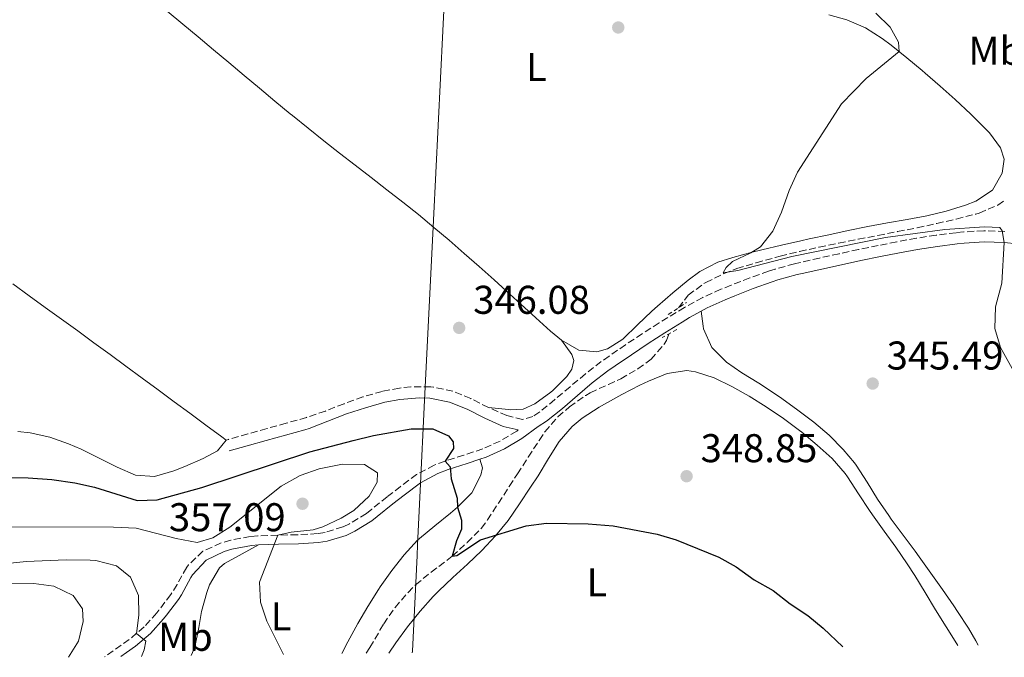
# Model space of a CAD drawing. Units: metres. Extents: x 590484 to 593929, y 4722083 to 4724442.
# Drawn here: x 592340 to 592586, y 4722107 to 4722267 of the extents above; entities that cross this region are included whole.
import ezdxf
from ezdxf.enums import TextEntityAlignment as Align

# ---------------------------------------------------------------- set-up
doc = ezdxf.new("R2010")
doc.units = ezdxf.units.M
doc.header["$MEASUREMENT"] = 0
for name, pattern in [('DGN Style 1', [1.045693079995523, 0.001739921930109024, -1.043953158065414]), ('DGN Style 2', [1.7399219301090239, 1.043953158065414, -0.6959687720436097]), ('DGN Style 3', [2.435890702152634, 1.739921930109024, -0.6959687720436097])]:
    doc.linetypes.add(name, pattern=pattern)
for name, color, linetype, lineweight in [('Camino', 7, 'DGN Style 3', 0), ('Cauce permanente no visto', 142, 'DGN Style 1', 13), ('Cota de punto acotado terreno', 7, 'Continuous', 0), ('Curva de nivel directora', 30, 'Continuous', 30), ('Curva de nivel intermedia', 30, 'Continuous', 0), ('Etiqueta de uso rústico', 92, 'Continuous', 0), ('Límite de municipio', 7, 'Continuous', 0), ('Línea de cambio de uso (parcela vista)', 92, 'Continuous', 0), ('Margen derecho', 7, 'Continuous', 0), ('Pontón-alcantarilla (pasos de agua)', 1, 'DGN Style 2', 0), ('Punto acotado terreno (símbolo)', 7, 'Continuous', 0), ('Vaguada', 142, 'DGN Style 3', 13)]:
    doc.layers.add(name, color=color, linetype=linetype, lineweight=lineweight)
doc.styles.add('Style-Arial', font='arial.ttf')

# ---------------------------------------------------------------- blocks, each defined once
blk = doc.blocks.new('5PATER')
at = {"layer": 'Cauce permanente no visto', "linetype": 'Continuous', "lineweight": 0}
h = blk.add_hatch(color=51, dxfattribs=at)
edge = h.paths.add_edge_path()
edge.add_ellipse((0, 0), major_axis=(-0.1095731443231308, -0.1110710700762829), ratio=0.9994222409660317, start_angle=0, end_angle=360)

msp = doc.modelspace()

# ---------------------------------------------------------------- linework, layer by layer
at = {"layer": 'Camino', "color": 7, "linetype": 'DGN Style 3', "lineweight": 0}
for points in [[(592586.4499999986, 4722213.699999999, 344.8800000000046), (592581.4499999983, 4722213.869999999, 344.9199999999984), (592581.1499999989, 4722213.859999999, 344.9199999999984), (592576.1599999999, 4722213.560000001, 344.949999999997), (592574.2399999977, 4722213.37, 344.9700000000014), (592569.2699999989, 4722212.750000001, 345.0099999999949), (592564.3299999969, 4722211.990000002, 345.0599999999978), (592559.4200000007, 4722211.080000001, 345.1399999999995), (592554.7899999993, 4722210.17, 345.2299999999959), (592549.8899999999, 4722209.160000001, 345.3600000000007), (592545.0100000005, 4722208.12, 345.5299999999991), (592540.1299999988, 4722207.040000003, 345.6999999999971), (592535.2499999994, 4722205.930000001, 345.8399999999965), (592533.8599999992, 4722205.609999999, 345.8699999999954), (592529.0399999978, 4722204.290000001, 345.9400000000024), (592527.4100000006, 4722203.760000002, 345.9600000000065), (592522.699999999, 4722202.08, 345.9999999999999), (592518.0399999986, 4722200.260000001, 346.0299999999988), (592515.5100000005, 4722199.230000001, 346.0599999999977), (592510.9499999986, 4722197.180000001, 346.1399999999994), (592506.3799999976, 4722194.690000001, 346.3000000000031), (592504.3099999978, 4722193.45, 346.3699999999953), (592500.0499999998, 4722190.830000001, 346.479999999996), (592495.8299999975, 4722188.140000002, 346.570000000007), (592491.6700000024, 4722185.380000002, 346.6699999999984), (592487.5500000007, 4722182.540000003, 346.770000000004), (592485.6099999984, 4722181.17, 346.8300000000019), (592481.6499999977, 4722178.119999999, 346.9600000000065), (592477.8099999975, 4722174.920000001, 347.0800000000018), (592473.9999999988, 4722171.690000001, 347.2100000000063), (592470.219999999, 4722168.630000001, 347.3300000000017), (592468.4899999968, 4722167.490000002, 347.3800000000047), (592465.9299999997, 4722166.750000001, 347.550000000003), (592462.0499999995, 4722167.689999999, 347.3399999999966), (592457.4400000006, 4722169.730000001, 347.2500000000001), (592452.9999999992, 4722171.95, 347.1699999999983), (592448.5500000012, 4722173.780000002, 347.1399999999994), (592443.6600000006, 4722174.84, 347.1399999999994), (592443.0300000003, 4722174.890000002, 347.1399999999994), (592438.0300000003, 4722174.890000002, 347.1100000000007), (592435.1700000014, 4722174.580000001, 347.0899999999966), (592430.8700000009, 4722173.750000002, 347.0500000000029), (592426.0599999985, 4722172.390000001, 346.9999999999999), (592421.3500000013, 4722170.670000002, 346.9400000000023), (592416.6900000009, 4722168.840000001, 346.8899999999995), (592411.9600000012, 4722167.24, 346.8800000000048), (592406.9299999999, 4722165.820000002, 346.9100000000034), (592402.1099999986, 4722164.470000002, 346.9499999999972), (592397.3000000007, 4722163.11, 346.9799999999959), (592392.4899999984, 4722161.76, 347.0099999999948), (592391.9200000007, 4722161.600000001, 347.0099999999948)], [(592464.8500000001, 4722164.12, 347.679999999993), (592464.479999999, 4722163.840000001, 347.7100000000065), (592460.3099999983, 4722161.350000001, 348.1999999999971), (592455.9899999977, 4722159.430000001, 348.7799999999988), (592451.3000000005, 4722157.810000001, 349.4199999999984), (592446.5700000009, 4722156.330000001, 350.0599999999976), (592443.8799999974, 4722155.340000001, 350.3999999999943), (592439.4899999975, 4722153, 350.8099999999977), (592435.4699999987, 4722150.020000001, 351.1900000000024), (592432.1299999993, 4722147.439999999, 351.5200000000042), (592428.2699999993, 4722144.33, 352.1600000000034), (592426.9599999995, 4722143.300000002, 352.3800000000047), (592422.7300000004, 4722140.690000001, 352.8300000000019), (592421.0699999996, 4722139.910000001, 353.0299999999989), (592416.6200000016, 4722138.529999999, 353.6600000000035), (592414.7300000007, 4722138.240000002, 353.8899999999995), (592409.7499999985, 4722137.960000002, 354.3999999999942), (592404.7699999985, 4722137.87, 354.820000000007), (592399.7800000019, 4722137.680000001, 355.1199999999953), (592397.9299999988, 4722137.53, 355.1999999999972), (592393.0399999983, 4722136.59, 355.3699999999955), (592390.6199999999, 4722135.91, 355.4499999999971), (592386.089999999, 4722133.830000001, 355.5899999999965), (592382.4799999993, 4722130.410000001, 356.2200000000012), (592382.0599999991, 4722129.83, 356.3500000000059), (592379.6299999994, 4722125.540000001, 357.25), (592378.0899999995, 4722123.02, 357.7799999999988), (592375.100000001, 4722119.100000001, 358.5800000000019), (592374.5500000011, 4722118.430000001, 358.7200000000012), (592371.3999999972, 4722114.960000002, 359.5700000000071), (592367.6800000002, 4722111.779999999, 360.5800000000018), (592363.6700000025, 4722108.949999999, 361.5299999999988), (592361.4799999997, 4722107.480000001, 362.0299999999988)]]:
    msp.add_polyline3d(points, dxfattribs=at)
at = {"layer": 'Curva de nivel directora', "color": 30, "linetype": 'Continuous', "lineweight": 30, "elevation": 350, "flags": 128}
msp.add_lwpolyline([(592320.7900000005, 4722152.310000001), (592342.4200000004, 4722152.150000001), (592348.319999999, 4722151.710000001), (592354.1399999994, 4722150.880000002), (592359.0199999989, 4722149.810000001), (592369.7000000008, 4722146.51), (592374.7099999997, 4722146.680000002), (592385.8099999997, 4722149.760000002), (592412.8299999986, 4722158.619999999), (592423.62, 4722161.520000001), (592428.7000000007, 4722162.740000002), (592438.0799999994, 4722164.370000001), (592443.5600000002, 4722164.410000001), (592447.4800000006, 4722162.630000002), (592448.6399999984, 4722161.180000001), (592448.7199999989, 4722159.490000002), (592446.5700000009, 4722156.330000001), (592447.8299999993, 4722154.880000004), (592448.110000001, 4722151.910000003), (592449.5799999994, 4722147.130000001), (592449.7299999992, 4722144.870000001), (592450.7199999993, 4722141.580000001), (592450.6900000003, 4722139.33), (592449.4299999997, 4722136.430000001), (592448.3599999989, 4722132.650000001), (592449.5399999992, 4722132.74), (592455.4199999999, 4722136.67), (592466.8300000007, 4722140.17), (592471.9099999989, 4722140.860000002), (592482.3499999995, 4722140.66), (592488.6100000001, 4722140.160000001), (592499.5400000003, 4722138.140000001), (592504.3300000002, 4722136.720000002), (592514.9800000008, 4722132.390000002), (592519.3300000004, 4722129.92), (592523.7699999996, 4722126.710000004), (592528.4999999992, 4722124.000000001), (592532.7699999984, 4722120.680000001), (592537.1899999996, 4722117.760000001), (592541.0599999987, 4722114.600000001), (592545.9600000004, 4722109.939999999)], dxfattribs=at)
at = {"layer": 'Curva de nivel intermedia', "color": 30, "linetype": 'Continuous', "lineweight": 0, "flags": 128}
for points, elevation in [([(592590.350000001, 4722175.71), (592585.3300000009, 4722184.670000001), (592583.9000000004, 4722189.470000001), (592584.0999999993, 4722194.850000001), (592585.6200000015, 4722200.739999999), (592586.2100000015, 4722210.890000001), (592585.7800000003, 4722213.869999999), (592585.1200000008, 4722214.640000001), (592581.3400000011, 4722214.84), (592571.4500000004, 4722214.180000001), (592556.5799999997, 4722212.149999999), (592533.1900000008, 4722207.449999999), (592519.6900000003, 4722203.909999999), (592516.0800000007, 4722203.31), (592516.8099999991, 4722204.640000001), (592518.4100000019, 4722206.210000001), (592522.9400000003, 4722208.33), (592525.3400000008, 4722209.869999997), (592528.4600000011, 4722213.779999999), (592530.6600000006, 4722218.520000001), (592532.5100000014, 4722223.92), (592534.6500000004, 4722228.439999999), (592545.6500000019, 4722245.519999999), (592551.7600000007, 4722251.849999999), (592560.0100000007, 4722258.59), (592559.880000001, 4722260.949999998), (592557.7700000011, 4722264.659999999), (592554.1600000013, 4722268.159999999)], 345.0000000000001), ([(592406.2400000015, 4722108.08), (592402.0500000005, 4722116.380000002), (592400.4800000014, 4722121.130000001), (592400.230000001, 4722126.100000001), (592404.7700000008, 4722137.869999998), (592408.1100000001, 4722138.619999999), (592413.6500000011, 4722139.220000001), (592416.0800000008, 4722139.96), (592420.6400000005, 4722142.059999999), (592423.8300000001, 4722144.02), (592427.6600000013, 4722147.609999999), (592429.5900000002, 4722151.069999999), (592429.7199999999, 4722153.430000001), (592426.4200000007, 4722155.460000001), (592420.9400000002, 4722155.57), (592415.1500000008, 4722154.410000001), (592410.4200000013, 4722152.720000001), (592405.6600000003, 4722150.079999999), (592392.8400000016, 4722139.84), (592388.5900000002, 4722137.2), (592384.690000002, 4722136.02), (592379.4300000004, 4722136.999999999), (592369.4300000003, 4722139.569999999), (592363.7999999998, 4722139.890000001), (592337.370000001, 4722139.949999999)], 355.0000000000001), ([(592311.0200000005, 4722128), (592341.9300000009, 4722131.289999999), (592351.9199999999, 4722131.71), (592357.9300000003, 4722131.63), (592359.3300000017, 4722131.55), (592364.4900000005, 4722130.17), (592367.9800000018, 4722127.359999998), (592370.0300000015, 4722122.79), (592370.1299999999, 4722117.92), (592369.4900000006, 4722113.33), (592371.88, 4722111.41), (592371.4400000019, 4722109.210000001), (592370.7500000013, 4722107.600000001)], 359.9999999999999), ([(592338.2300000016, 4722125.669999998), (592343.8700000009, 4722125.76), (592348.870000001, 4722125.140000001), (592353.6600000011, 4722122.79), (592356.0300000004, 4722119.430000001), (592356.2000000002, 4722116.259999999), (592355.02, 4722111.390000001), (592352.49, 4722107.359999998)], 365.0000000000001)]:
    msp.add_lwpolyline(points, dxfattribs=dict(at, elevation=elevation))
at = {"layer": 'Límite de municipio', "color": 7, "linetype": 'Continuous', "lineweight": 0}
msp.add_polyline3d([(592438.3900000006, 4722108.5, 354.55), (592438.4200000018, 4722108.91, 354.51), (592439.5899999999, 4722132.790000001, 350.92), (592439.7199999989, 4722135.430000001, 350.94), (592440.4699999989, 4722150.689999999, 350.8400000000001), (592441.3999999985, 4722169.84, 347.98), (592443.6900000013, 4722216.460000001, 346.25), (592447.7399999984, 4722299.310000001, 345.69), (592447.8999999985, 4722302.449999999, 345.35), (592448.120000001, 4722306.949999999, 344.51), (592448.1400000006, 4722307.540000001, 344.3400000000001), (592448.3000000007, 4722310.560000001, 344.36), (592448.6999999993, 4722317.99, 346.14), (592448.7100000009, 4722318.24, 346.23), (592448.7800000012, 4722319.609999999, 346.64), (592453.9499999993, 4722417.529999999, 346.29), (592454.0199999996, 4722418.9, 346.68), (592455.8099999987, 4722452.82, 347.83), (592456.7800000012, 4722471.199999999, 348.06), (592463.6900000013, 4722570.180000001, 349.96)], dxfattribs=at)
at = {"layer": 'Línea de cambio de uso (parcela vista)', "color": 92, "linetype": 'Continuous', "lineweight": 0}
for points in [[(592475.6799999997, 4722186.560000001, 346.4600000000065), (592472.9400000004, 4722188.77, 346.4100000000035), (592469.2300000004, 4722192.130000001, 346.3500000000058), (592465.5499999998, 4722195.51, 346.3099999999977), (592461.8700000001, 4722198.890000001, 346.2700000000041), (592458.8700000001, 4722201.58, 346.25), (592455.1299999999, 4722204.890000001, 346.2299999999959), (592451.3799999999, 4722208.199999999, 346.2299999999959), (592447.5999999996, 4722211.470000001, 346.2400000000052), (592443.7800000003, 4722214.699999999, 346.25), (592439.9100000003, 4722217.869999999, 346.2799999999988), (592436.0099999999, 4722220.99, 346.3099999999977), (592432.0700000003, 4722224.08, 346.3500000000058), (592428.1200000001, 4722227.15, 346.3899999999995), (592424.1699999999, 4722230.199999999, 346.4400000000023), (592420.2100000001, 4722233.26, 346.4799999999959), (592416.2699999996, 4722236.34, 346.5200000000041), (592412.3499999996, 4722239.439999999, 346.5599999999977), (592408.4600000001, 4722242.59, 346.5899999999965), (592407.9100000003, 4722243.039999999, 346.5899999999965), (592404.0599999996, 4722246.220000001, 346.6000000000058), (592400.2100000001, 4722249.42, 346.6100000000006), (592396.3799999999, 4722252.630000001, 346.6000000000058), (592392.5499999998, 4722255.84, 346.5899999999965), (592388.7100000001, 4722259.050000001, 346.5800000000018), (592384.8799999999, 4722262.26, 346.570000000007), (592381.04, 4722265.460000001, 346.570000000007), (592377.1900000004, 4722268.65, 346.5800000000018)], [(592542.4100000003, 4722267.77, 345.9499999999971), (592546.9800000004, 4722266.470000001, 345.9199999999983), (592551.5700000003, 4722264.49, 345.8500000000058), (592555.8099999996, 4722261.82, 345.7400000000052), (592558.0499999998, 4722260.15, 345.6499999999942), (592561.9600000001, 4722257.039999999, 345.4100000000035), (592565.7999999998, 4722253.859999999, 345.1499999999942), (592566.5300000003, 4722253.230000001, 345.1000000000058), (592570.29, 4722249.949999999, 344.8800000000047), (592574.0199999996, 4722246.609999999, 344.7400000000052), (592577.9500000002, 4722242.92, 344.7100000000065), (592581.4800000004, 4722239.380000001, 344.6999999999971), (592582.5800000001, 4722238.27, 344.6900000000023), (592585.3600000005, 4722234.59, 344.6499999999942), (592586.2300000004, 4722231.76, 344.6499999999942), (592585.7800000003, 4722228.24, 344.6900000000023), (592583.3200000003, 4722224.01, 344.7299999999959), (592579.1799999997, 4722221.210000001, 344.8399999999965), (592576.5599999996, 4722220.199999999, 344.8999999999942), (592571.7599999999, 4722218.779999999, 344.9199999999983), (592566.9500000002, 4722217.600000001, 344.9400000000023), (592562.0300000003, 4722216.699999999, 345), (592557.0999999996, 4722215.859999999, 345.070000000007), (592552.1900000004, 4722214.939999999, 345.1300000000047), (592547.2999999998, 4722213.91, 345.1699999999983), (592542.4100000003, 4722212.869999999, 345.2100000000065), (592537.5199999996, 4722211.810000001, 345.2700000000041), (592535.4699999997, 4722211.359999999, 345.3099999999977), (592530.5999999996, 4722210.25, 345.4199999999983), (592525.7300000004, 4722209.100000001, 345.5399999999936), (592523.2800000003, 4722208.51, 345.5899999999965), (592518.4600000001, 4722207.210000001, 345.7100000000065), (592514.6900000004, 4722205.99, 345.8000000000029), (592510.25, 4722203.680000001, 345.8699999999953), (592507.3099999996, 4722201.52, 345.9199999999983), (592503.4699999997, 4722198.32, 346.0800000000018), (592499.6900000004, 4722195.060000001, 346.3000000000029), (592498.2599999999, 4722193.810000001, 346.3699999999953), (592494.6399999997, 4722190.369999999, 346.5299999999988), (592491.04, 4722186.890000001, 346.6199999999953), (592490.7300000004, 4722186.600000001, 346.6199999999953), (592487.1799999997, 4722184.350000001, 346.6199999999953), (592484.4699999997, 4722183.640000001, 346.6199999999953), (592480.0099999999, 4722184.060000001, 346.5399999999936), (592475.6799999997, 4722186.560000001, 346.4600000000065)], [(592339.8399999999, 4722163.710000001, 347.8099999999977), (592342.9400000004, 4722163.42, 347.8600000000006), (592347.8499999996, 4722162.34, 347.9400000000023), (592352.5599999996, 4722160.689999999, 348.0399999999936), (592355.7199999997, 4722159.33, 348.1000000000058), (592360.1799999997, 4722157.109999999, 348.179999999993), (592364.6399999997, 4722154.850000001, 348.1900000000023), (592369.2599999999, 4722152.84, 348.0800000000018), (592374.04, 4722152.460000001, 347.6100000000006), (592378.8099999996, 4722153.92, 347.2599999999948), (592381.5800000001, 4722155.029999999, 347.1699999999983), (592386.1699999999, 4722156.99, 347.0899999999965), (592389.7599999999, 4722158.92, 347.0500000000029), (592391.9199999999, 4722161.600000001, 347.0099999999948), (592390.8600000005, 4722162.369999999, 347.0500000000029), (592386.8399999999, 4722165.33, 347.2100000000065), (592382.8099999996, 4722168.289999999, 347.3699999999953), (592378.9400000004, 4722171.130000001, 347.4799999999959), (592374.9199999999, 4722174.100000001, 347.5), (592370.8899999997, 4722177.07, 347.4799999999959), (592366.8700000001, 4722180.039999999, 347.4400000000023), (592362.9000000004, 4722182.949999999, 347.3899999999995), (592358.8600000005, 4722185.9, 347.3099999999977), (592354.8200000003, 4722188.84, 347.2100000000065), (592350.7699999996, 4722191.77, 347.1000000000058), (592346.7199999997, 4722194.699999999, 346.9900000000052), (592342.6600000003, 4722197.630000001, 346.8800000000047), (592338.6100000005, 4722200.560000001, 346.7899999999936)], [(592579.7400000002, 4722110.380000001, 346.070000000007), (592579.1299999999, 4722111.480000001, 346.1699999999983), (592577.3300000001, 4722114.66, 346.5299999999988), (592574.6100000005, 4722118.83, 346.9499999999971), (592573.6699999999, 4722120.189999999, 347.070000000007), (592570.7999999998, 4722124.279999999, 347.2299999999959), (592567.9100000003, 4722128.359999999, 347.179999999993), (592565.0099999999, 4722132.430000001, 347.0299999999988), (592563.9900000002, 4722133.850000001, 346.9799999999959), (592561.0199999996, 4722137.869999999, 346.7700000000041), (592558.04, 4722141.880000001, 346.5800000000018), (592557.4199999999, 4722142.730000001, 346.570000000007), (592554.6299999999, 4722146.880000001, 346.570000000007), (592551.9900000002, 4722151.119999999, 346.570000000007), (592549.25, 4722155.310000001, 346.570000000007), (592548.8200000003, 4722155.92, 346.570000000007), (592546.0599999996, 4722159.279999999, 346.570000000007), (592542.54, 4722162.83, 346.570000000007), (592538.7300000004, 4722166.09, 346.5500000000029), (592534.7300000004, 4722169.100000001, 346.4199999999983), (592530.6799999997, 4722172.01, 346.2400000000052), (592529.1600000003, 4722173.09, 346.1900000000023), (592525, 4722175.800000001, 346.1100000000006), (592520.7400000002, 4722178.390000001, 346.0299999999988), (592516.8600000005, 4722181.02, 345.9600000000065), (592513.25, 4722184.720000001, 345.7599999999948), (592511.1799999997, 4722189.33, 345.7799999999988), (592511.0599999996, 4722190.050000001, 345.8399999999965), (592510.5899999999, 4722193.789999999, 346.1999999999971)], [(592457.4400000004, 4722169.730000001, 347.25), (592462.4100000003, 4722169.199999999, 347.2100000000065), (592462.9600000001, 4722169.140000001, 347.2100000000065), (592466.1200000001, 4722169.310000001, 347.2100000000065), (592469, 4722170.630000001, 347.2100000000065), (592473.0300000003, 4722173.58, 347.1699999999983), (592473.5, 4722173.980000001, 347.1699999999983), (592476.9699999997, 4722177.470000001, 347.0200000000041), (592478.2699999996, 4722179.33, 346.9199999999983), (592478.7400000002, 4722181.449999999, 346.7599999999948), (592478.2300000004, 4722182.930000001, 346.7200000000012), (592475.6799999997, 4722186.560000001, 346.4600000000065)], [(592574.6600000003, 4722110.32, 349.0099999999948), (592574.4000000004, 4722110.730000001, 349.0299999999988), (592571.7400000002, 4722114.960000001, 349.1100000000006), (592569.1299999999, 4722119.230000001, 349.0200000000041), (592566.54, 4722123.5, 348.8500000000058), (592563.9100000003, 4722127.76, 348.6699999999983), (592562.04, 4722130.699999999, 348.6000000000058), (592559.2199999997, 4722134.82, 348.5399999999936), (592556.2800000003, 4722138.869999999, 348.4799999999959), (592553.3499999996, 4722142.92, 348.4499999999971), (592552.5800000001, 4722144.02, 348.4499999999971), (592549.8300000001, 4722148.189999999, 348.6300000000047), (592547.1100000005, 4722152.380000001, 348.8600000000006), (592546.54, 4722153.220000001, 348.8600000000006), (592543.2599999999, 4722157, 348.7899999999936), (592539.5499999998, 4722160.359999999, 348.7400000000052), (592535.6900000004, 4722163.529999999, 348.7100000000065), (592535.1100000005, 4722163.980000001, 348.6999999999971), (592531.0899999999, 4722166.949999999, 348.6999999999971), (592526.7800000003, 4722169.859999999, 348.6300000000047), (592522.5499999998, 4722172.529999999, 348.570000000007), (592518.2000000002, 4722174.970000001, 348.5500000000029), (592513.8399999999, 4722177.09, 348.5299999999988), (592509.0999999996, 4722178.67, 348.5), (592506.9400000004, 4722178.930000001, 348.4900000000052), (592502.04, 4722178.210000001, 348.4600000000065), (592497.3799999999, 4722176.33, 348.4499999999971), (592495.2000000002, 4722175.27, 348.4799999999959), (592490.7599999999, 4722172.949999999, 348.6100000000006), (592486.3799999999, 4722170.560000001, 348.7799999999988), (592485.0599999996, 4722169.800000001, 348.820000000007), (592480.8499999996, 4722167.100000001, 348.9199999999983), (592478.3700000001, 4722165, 348.9799999999959), (592475.1200000001, 4722161.199999999, 349.0299999999988), (592472.4199999999, 4722156.960000001, 349.179999999993), (592469.8099999996, 4722152.699999999, 349.3500000000058), (592467.9600000001, 4722149.800000001, 349.4700000000012), (592465.1900000004, 4722145.640000001, 349.6499999999942), (592462.3399999999, 4722141.550000001, 349.8399999999965), (592459.2000000002, 4722137.680000001, 350.1999999999971), (592455.7699999996, 4722134.060000001, 350.7200000000012), (592452.1900000004, 4722130.630000001, 351.3999999999942), (592448.5599999996, 4722127.279999999, 352.1600000000035), (592444.9500000002, 4722123.880000001, 352.8500000000058), (592443.6200000001, 4722122.560000001, 353.0800000000018), (592440.3300000001, 4722118.850000001, 353.5399999999936), (592437.2300000004, 4722114.930000001, 353.9400000000023), (592434.25, 4722110.930000001, 354.3399999999965), (592432.5499999998, 4722108.430000001, 354.570000000007)], [(592455.2599999999, 4722156.789999999, 348.9900000000052), (592455.9699999997, 4722154.699999999, 348.9900000000052), (592455.5, 4722152.82, 349.1999999999971), (592453.2800000003, 4722148.380000001, 349.6100000000006), (592449.7300000004, 4722144.869999999, 350.0599999999977), (592447.9400000004, 4722143.32, 350.2599999999948), (592444.04, 4722140.210000001, 350.6000000000058), (592440.1799999997, 4722137.039999999, 350.9100000000035), (592439.7100000001, 4722136.619999999, 350.9600000000065), (592436.3600000005, 4722132.92, 351.3399999999965), (592433.2800000003, 4722129, 351.6999999999971), (592430.3600000005, 4722124.960000001, 352.0500000000029), (592429.9199999999, 4722124.300000001, 352.1100000000006), (592427.2599999999, 4722120.08, 352.4900000000052), (592424.7599999999, 4722115.77, 352.8899999999995), (592422.3300000001, 4722111.220000001, 353.3099999999977), (592420.8200000003, 4722108.27, 353.5800000000018)], [(592383.1399999997, 4722107.77, 356.9600000000065), (592384.1200000001, 4722109.9, 356.8099999999977), (592385.0599999996, 4722114.800000001, 356.5399999999936), (592385.7100000001, 4722118.76, 356.320000000007), (592387.0499999998, 4722123.550000001, 356.0299999999988), (592387.7100000001, 4722125.449999999, 355.9100000000035), (592390.2599999999, 4722129.730000001, 355.5500000000029), (592391.5300000003, 4722130.77, 355.4600000000065), (592395.9100000003, 4722133.180000001, 355.2899999999936), (592400, 4722135.430000001, 355.1199999999953)]]:
    msp.add_polyline3d(points, dxfattribs=at)
at = {"layer": 'Margen derecho', "color": 7, "linetype": 'Continuous', "lineweight": 0, "extrusion": (0.153887506300685, 0.104728997225611, 0.9825225048540489), "elevation": 586054.3428387345, "flags": 128}
msp.add_lwpolyline([(3570548.007790786, -3091429.268594082), (3570548.007790786, -3091427.495771473)], dxfattribs=at)
at = {"layer": 'Margen derecho', "color": 7, "linetype": 'Continuous', "lineweight": 0}
for points in [[(592589.4899999984, 4722210.550000002, 344.8399999999965), (592586.2100000015, 4722210.890000002, 344.8800000000046), (592581.2100000015, 4722211.050000003, 344.9199999999984), (592576.2199999981, 4722210.750000001, 344.949999999997), (592574.5300000005, 4722210.570000002, 344.9700000000014), (592569.5700000006, 4722209.960000002, 345.0099999999949), (592564.6299999986, 4722209.190000001, 345.0599999999978), (592559.7100000012, 4722208.280000002, 345.1399999999995), (592555.3500000003, 4722207.410000001, 345.2299999999959), (592550.4599999998, 4722206.41, 345.3699999999953), (592545.5699999993, 4722205.370000001, 345.5299999999991), (592540.6899999998, 4722204.290000001, 345.6999999999971), (592535.8199999994, 4722203.180000001, 345.8399999999965), (592534.5499999998, 4722202.890000002, 345.8699999999954), (592529.7300000007, 4722201.560000001, 345.9400000000024), (592528.3000000003, 4722201.09, 345.9600000000065), (592523.5799999973, 4722199.410000003, 345.9999999999999), (592518.9299999981, 4722197.59, 346.0299999999988), (592516.5900000001, 4722196.640000002, 346.0599999999977), (592512.0300000004, 4722194.580000001, 346.1499999999942), (592510.5899999987, 4722193.790000002, 346.1999999999972), (592507.6499999971, 4722192.180000001, 346.3099999999977), (592505.7699999996, 4722191.060000001, 346.3699999999953), (592501.5199999983, 4722188.400000001, 346.479999999996), (592497.3299999973, 4722185.680000001, 346.5800000000016), (592493.1799999989, 4722182.9, 346.679999999993), (592489.0399999993, 4722180.100000001, 346.7799999999989), (592487.26, 4722178.890000001, 346.8300000000019), (592483.3500000008, 4722175.92, 346.9499999999972), (592479.6799999983, 4722172.740000002, 347.0700000000072), (592475.9600000012, 4722169.490000002, 347.1900000000023), (592471.9099999989, 4722166.34, 347.320000000007), (592469.8099999977, 4722164.949999999, 347.3800000000047), (592465.78, 4722162.010000001, 347.699999999997), (592461.4499999982, 4722159.400000002, 348.1900000000023), (592456.8099999981, 4722157.33, 348.7799999999988), (592455.2600000012, 4722156.790000001, 348.9900000000052), (592452.1200000008, 4722155.720000001, 349.4199999999984), (592447.3900000012, 4722154.240000002, 350.0800000000017), (592444.7899999993, 4722153.270000001, 350.3999999999943), (592440.4100000006, 4722150.890000001, 350.8399999999966), (592436.329999997, 4722147.840000002, 351.2299999999959), (592433.5199999996, 4722145.66, 351.5200000000042), (592429.6599999995, 4722142.550000001, 352.1699999999984), (592428.2699999993, 4722141.460000002, 352.3800000000047), (592424.0599999981, 4722138.810000001, 352.8099999999976), (592421.8799999988, 4722137.800000001, 353.0299999999989), (592417.1400000004, 4722136.33, 353.6600000000035), (592414.9400000008, 4722136.000000002, 353.8899999999995), (592409.9699999975, 4722135.710000001, 354.3699999999953), (592404.9800000008, 4722135.619999999, 354.8000000000029), (592399.9999999986, 4722135.430000001, 355.1199999999953), (592398.2300000006, 4722135.290000001, 355.1999999999972), (592393.3299999988, 4722134.340000001, 355.3800000000047), (592391.3700000008, 4722133.770000001, 355.4499999999971), (592386.8799999983, 4722131.570000002, 355.6199999999954), (592383.5199999987, 4722127.970000001, 356.4700000000011), (592383.0499999992, 4722127.270000001, 356.6300000000048), (592380.7100000012, 4722122.939999999, 357.5299999999989), (592379.9699999992, 4722121.770000001, 357.7799999999988), (592376.9800000007, 4722117.840000001, 358.5500000000029), (592376.2800000011, 4722116.980000001, 358.7200000000012), (592372.9699999986, 4722113.33, 359.5700000000071), (592369.229999999, 4722110.130000002, 360.5399999999937), (592367.0199999985, 4722108.520000001, 361.0800000000019)], [(592464.8500000001, 4722164.12, 347.679999999993), (592461.1299999986, 4722165.020000001, 347.3399999999966), (592456.5199999998, 4722167.08, 347.2500000000001), (592452.0799999983, 4722169.310000001, 347.1699999999983), (592447.6799999995, 4722171.09, 347.1399999999994), (592442.78, 4722172.08, 347.1399999999994), (592440.2399999986, 4722172.12, 347.1399999999994), (592435.280000001, 4722171.76, 347.0899999999966), (592431.5500000004, 4722171.029999999, 347.0500000000029), (592426.7399999981, 4722169.660000001, 346.9999999999999), (592421.9799999994, 4722168.119999999, 346.9400000000023), (592417.319999999, 4722166.300000002, 346.8999999999943), (592412.6499999975, 4722164.520000001, 346.8800000000048), (592411.5599999991, 4722164.189999999, 346.8899999999995), (592406.7399999977, 4722162.84, 346.9199999999984), (592401.9299999998, 4722161.490000002, 346.9499999999972), (592397.1199999996, 4722160.140000002, 346.9799999999959), (592392.6799999984, 4722158.890000002, 347.0099999999948)]]:
    msp.add_polyline3d(points, dxfattribs=at)
at = {"layer": 'Pontón-alcantarilla (pasos de agua)', "color": 1, "linetype": 'DGN Style 2', "lineweight": 0, "elevation": 345.820000000007, "flags": 128}
msp.add_lwpolyline([(592502.3200000003, 4722192.939999999), (592506.8600000005, 4722195.92)], dxfattribs=at)
at = {"layer": 'Pontón-alcantarilla (pasos de agua)', "color": 1, "linetype": 'DGN Style 2', "lineweight": 0, "extrusion": (0.008306832205546021, 0.004640056138460344, 0.9999547321842829), "elevation": 27178.86284857943, "flags": 128}
msp.add_lwpolyline([(592481.1740772272, 4722113.952666534), (592477.5038715767, 4722111.902644465)], dxfattribs=at)
at = {"layer": 'Vaguada', "color": 142, "linetype": 'DGN Style 3', "lineweight": 13}
for points in [[(592504.8799999999, 4722194.619999999, 345.4499999999971), (592507.3200000003, 4722197.789999999, 345.3699999999953), (592511.3600000005, 4722200.730000001, 345.179999999993), (592511.7400000002, 4722200.939999999, 345.1600000000035), (592516.2300000004, 4722203.16, 344.9199999999983), (592519.4800000004, 4722204.41, 344.75), (592524.2599999999, 4722205.859999999, 344.5200000000041), (592529.0800000001, 4722207.17, 344.3000000000029), (592530.2800000003, 4722207.480000001, 344.2599999999948), (592535.1299999999, 4722208.680000001, 344.1000000000058), (592540, 4722209.77, 343.9700000000012), (592544.8899999997, 4722210.779999999, 343.8699999999953), (592549.79, 4722211.74, 343.7899999999936), (592554.7000000002, 4722212.680000001, 343.7200000000012), (592559.6100000005, 4722213.630000001, 343.6600000000035), (592564.5199999996, 4722214.609999999, 343.6199999999953), (592569.4100000003, 4722215.65, 343.5800000000018), (592574.29, 4722216.779999999, 343.5299999999988), (592579.1500000004, 4722218.029999999, 343.4900000000052), (592580.0300000003, 4722218.27, 343.4799999999959), (592584.6299999999, 4722220.24, 343.4600000000065), (592586.5, 4722221.51, 343.4400000000023)], [(592426.9100000003, 4722108.350000001, 352.5), (592427.79, 4722109.83, 352.3800000000047), (592430.3300000001, 4722114.119999999, 352.0099999999948), (592431.2599999999, 4722115.689999999, 351.8800000000047), (592434.0800000001, 4722119.789999999, 351.4499999999971), (592437.3499999996, 4722123.57, 350.9900000000052), (592439.2300000004, 4722125.470000001, 350.7700000000041), (592443.0999999996, 4722128.619999999, 350.3999999999942), (592447.1100000005, 4722131.59, 350.0299999999988), (592448.3600000005, 4722132.65, 349.9100000000035), (592452.1100000005, 4722135.99, 349.5500000000029), (592455.6100000005, 4722139.550000001, 349.1999999999971), (592457.1900000004, 4722141.640000001, 349.0099999999948), (592459.9100000003, 4722145.82, 348.5800000000018), (592462.6100000005, 4722150, 348.1000000000058), (592464.6500000004, 4722153.15, 347.820000000007), (592467.3700000001, 4722157.33, 347.5899999999965), (592470.1100000005, 4722161.5, 347.3999999999942), (592471.5199999996, 4722163.630000001, 347.2899999999936), (592474.79, 4722167.390000001, 347.0399999999936), (592477.6500000004, 4722169.869999999, 346.8399999999965), (592481.7100000001, 4722172.76, 346.3500000000058), (592482.8499999996, 4722173.42, 346.2700000000041), (592487.4000000004, 4722175.49, 346.1900000000023), (592490.4600000001, 4722176.890000001, 346.1399999999995), (592494.7699999996, 4722179.390000001, 346.0099999999948), (592498.0499999998, 4722181.76, 345.8999999999942), (592501.3300000001, 4722185.539999999, 345.8000000000029), (592501.8700000001, 4722186.430000001, 345.7799999999988), (592502.4500000002, 4722188.09, 345.7100000000065)]]:
    msp.add_polyline3d(points, dxfattribs=at)

# ---------------------------------------------------------------- block references
at = {"layer": 'Punto acotado terreno (símbolo)', "color": 7, "linetype": 'Continuous', "lineweight": 0, "xscale": 10, "yscale": 10, "zscale": 10}
for p in [(592489.8500000007, 4722264.600000001, 345.8099999999981), (592450.1099999992, 4722189.61, 346.0800000000022), (592553.3999999991, 4722175.700000001, 345.4900000000052), (592506.9200000007, 4722152.570000002, 348.8500000000063), (592410.9800000001, 4722145.7, 357.0899999999965)]:
    msp.add_blockref('5PATER', p, dxfattribs=at)

# ---------------------------------------------------------------- texts
at = {"layer": 'Cota de punto acotado terreno', "color": 7, "linetype": 'Continuous', "lineweight": 0, "style": 'Style-Arial'}
for s, p in [('346.08', (592453.61, 4722193.110000002, 346.0800000000018)), ('345.49', (592556.8999999973, 4722179.199999998, 345.4900000000052)), ('348.85', (592510.4200000016, 4722156.07, 348.8500000000058)), ('357.09', (592377.6099999994, 4722138.830000001, 357.0899999999965))]:
    msp.add_text(s, height=7.000000000000002, dxfattribs=at).set_placement(p)
at = {"layer": 'Etiqueta de uso rústico', "color": 92, "linetype": 'Continuous', "lineweight": 0, "style": 'Style-Arial'}
for s, p in [('Mb', (592584.1502462424, 4722258.780010001, 343.1499999999942)), ('L', (592469.391420379, 4722254.70001, 346)), ('L', (592484.5014203789, 4722126.090010001, 351.7799999999988)), ('L', (592405.6414203795, 4722117.610009999, 354.7400000000052)), ('Mb', (592381.720246241, 4722112.470010001, 357.75))]:
    msp.add_text(s, height=7.000000000000002, dxfattribs=at).set_placement(p, align=Align.MIDDLE_CENTER)

doc.saveas('drawing.dxf')
